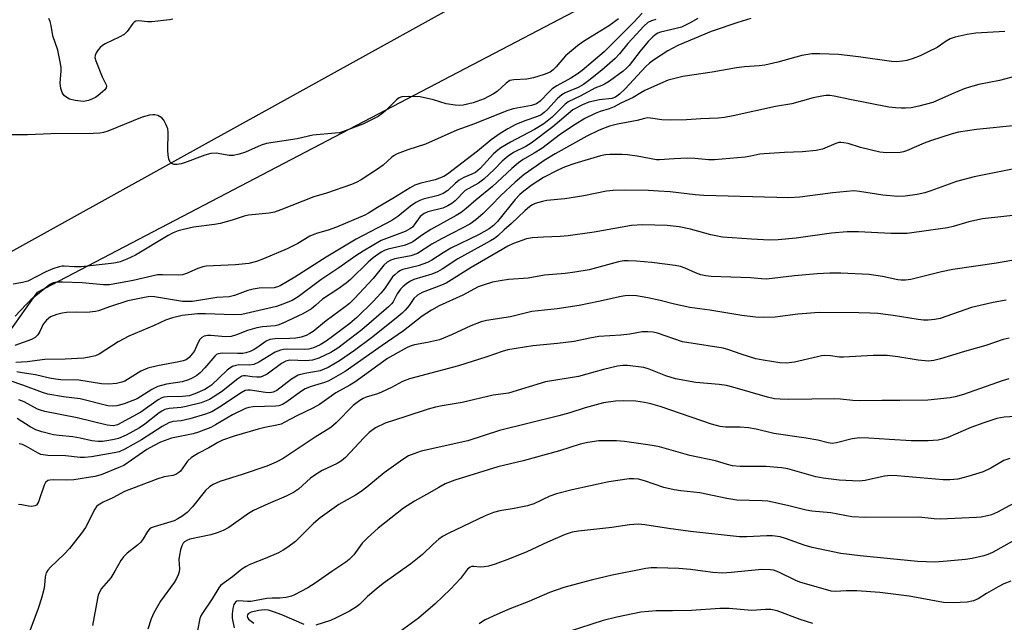
# Model space of a CAD drawing. Units: inches. Extents: x 1249771 to 1255771, y 589450 to 593451.
# Drawn here: x 1252486 to 1252743, y 591360 to 591517 of the extents above; entities that cross this region are included whole.
import ezdxf

# ---------------------------------------------------------------- set-up
doc = ezdxf.new("R2010")
doc.units = ezdxf.units.IN
doc.header["$MEASUREMENT"] = 0
for name, color, linetype in [('NTRL-Trees', 3, 'Continuous'), ('TRANS-Parking Lot', 4, 'Continuous'), ('Undefined', 1, 'Continuous')]:
    doc.layers.add(name, color=color, linetype=linetype)

msp = doc.modelspace()

# ---------------------------------------------------------------- linework, layer by layer
at = {"layer": 'NTRL-Trees'}
msp.add_lwpolyline([(1252344.07, 591176.04), (1252360.39, 591189.27), (1252376.93, 591202.7), (1252401.4, 591245.24), (1252421.2, 591279.68), (1252441.18, 591314.43), (1252451.46, 591332.3), (1252456.44, 591340.98), (1252468.59, 591414.48), (1252490.82, 591445.73), (1252660.98, 591534.78), (1252687.74, 591558.26), (1252716.22, 591581.64), (1252730.28, 591583.97), (1252750.86, 591587.39), (1252763.26, 591589.44), (1252827, 591585.94), (1252861.65, 591563.09), (1252898.45, 591553.37), (1252964.1, 591560.88), (1253143.07, 591509.1)], dxfattribs=at)
at = {"layer": 'TRANS-Parking Lot'}
msp.add_lwpolyline([(1252664.29, 591682.5), (1252642.65, 591654.34), (1252641.27, 591650.9), (1252659.22, 591579.88), (1252659.19, 591577.22), (1252658.36, 591574.83), (1252641.41, 591551.63), (1252604.88, 591523.25), (1252540.35, 591487.53), (1252536.87, 591485.6), (1252458.34, 591442.13)], dxfattribs=at)
at = {"layer": 'Undefined'}
for points, elevation in [([(1252648.49, 591518.45), (1252646.3, 591516.07), (1252638.56, 591508.38), (1252632.78, 591503.5), (1252631.48, 591502.49), (1252629.82, 591501.46), (1252626.23, 591499.53), (1252624.99, 591498.7), (1252624.17, 591497.96), (1252621.84, 591495.53), (1252620.86, 591494.79), (1252619.64, 591494.38), (1252614.79, 591493.47), (1252613.14, 591492.97), (1252604.72, 591489.6), (1252600.17, 591487.91), (1252591.99, 591484.29), (1252587.37, 591482.78), (1252584.61, 591481.74), (1252583.83, 591481.35), (1252583.15, 591480.87), (1252580.9, 591478.82), (1252579.45, 591477.77), (1252575.17, 591475.04), (1252573.88, 591474.31), (1252572.7, 591473.79), (1252566.15, 591471.56), (1252562.83, 591470.54), (1252554.25, 591467.17), (1252552.57, 591466.6), (1252551.18, 591466.34), (1252545.82, 591465.82), (1252544.68, 591465.53), (1252541.57, 591464.48), (1252538.46, 591463.62), (1252536.99, 591463.37), (1252531.48, 591462.65), (1252528.84, 591462.11), (1252527.44, 591461.73), (1252526.15, 591461.22), (1252524.86, 591460.53), (1252516.4, 591455.42), (1252514.14, 591454.32), (1252512.35, 591453.66), (1252511.22, 591453.38), (1252510.05, 591453.2), (1252502.15, 591452.38), (1252500.49, 591452.34), (1252497.8, 591452.54), (1252497.27, 591452.52), (1252496.45, 591452.35), (1252494.82, 591451.79), (1252492.94, 591451.03), (1252488.29, 591448.65), (1252486.93, 591448.26), (1252484.49, 591447.84)], 816), ([(1252642.27, 591516.97), (1252639.91, 591515.22), (1252633.19, 591511.03), (1252631.58, 591509.9), (1252628.48, 591507.27), (1252626.06, 591504.44), (1252625.25, 591503.67), (1252624.42, 591503.07), (1252622.94, 591502.42), (1252620.08, 591501.54), (1252618.34, 591501.26), (1252614.96, 591501.09), (1252613.91, 591500.85), (1252613, 591500.23), (1252610.67, 591498.06), (1252609.69, 591497.41), (1252607.25, 591496.14), (1252604.37, 591495.05), (1252601.81, 591494.49), (1252600.82, 591494.41), (1252599.69, 591494.46), (1252597.37, 591494.82), (1252594.03, 591495.84), (1252590.57, 591496.59), (1252587.59, 591496.75), (1252585.83, 591496.62), (1252585.06, 591496.33), (1252584.39, 591495.87), (1252581.43, 591492.9), (1252580.58, 591492.18), (1252579.6, 591491.54), (1252575.63, 591489.49), (1252570.36, 591487.5), (1252569.52, 591487.29), (1252568.41, 591487.14), (1252562.56, 591486.66), (1252558.53, 591485.69), (1252550.55, 591484.47), (1252549.16, 591484.03), (1252545.05, 591482.22), (1252543.35, 591481.69), (1252541.91, 591481.37), (1252540.77, 591481.35), (1252537.36, 591481.99), (1252536.02, 591481.9), (1252534.41, 591481.45), (1252529.1, 591479.4), (1252528.26, 591479.17), (1252527.21, 591479.02), (1252526.45, 591479.04), (1252525.75, 591479.3), (1252525.39, 591479.63), (1252525.08, 591480.35), (1252524.9, 591481.48), (1252524.82, 591482.67), (1252524.9, 591487.45), (1252524.76, 591488.3), (1252524.38, 591489.34), (1252523.73, 591490.55), (1252523.19, 591491.16), (1252522.22, 591491.73), (1252521.42, 591491.96), (1252520.87, 591491.97), (1252520.04, 591491.84), (1252518.1, 591491.33), (1252509.14, 591487.71), (1252508.05, 591487.37), (1252507.02, 591487.17), (1252505.3, 591487.07), (1252494.32, 591486.98), (1252488.22, 591486.74), (1252482.94, 591486.74)], 818), ([(1252662.94, 591517.06), (1252660.99, 591515.88), (1252658.71, 591514.77), (1252657.35, 591514.39), (1252653.26, 591513.49), (1252652.55, 591513.23), (1252652.07, 591512.95), (1252651.21, 591512.23), (1252650.01, 591511), (1252647.95, 591508.55), (1252645.07, 591504.81), (1252644.37, 591504.08), (1252643.5, 591503.35), (1252639.89, 591500.71), (1252638.65, 591499.9), (1252637.91, 591499.54), (1252636.08, 591498.86), (1252632.46, 591496.89), (1252629.15, 591495.31), (1252628.26, 591494.61), (1252625, 591491.33), (1252623.71, 591490.25), (1252622.78, 591489.59), (1252620.36, 591488.08), (1252614.09, 591484.83), (1252611.59, 591483.35), (1252610.79, 591482.74), (1252609.73, 591481.79), (1252606.23, 591477.95), (1252605.02, 591476.93), (1252604.08, 591476.44), (1252601.93, 591475.58), (1252600.74, 591474.9), (1252599.67, 591474.07), (1252597.75, 591472.2), (1252596.58, 591471.46), (1252595.27, 591470.95), (1252591.33, 591469.95), (1252590.51, 591469.64), (1252589.46, 591469.11), (1252588.06, 591468.13), (1252584.79, 591465.48), (1252583.2, 591464.38), (1252573.91, 591459.53), (1252566.08, 591454.85), (1252557.94, 591449.68), (1252554.11, 591447.43), (1252553.39, 591447.12), (1252552.48, 591446.89), (1252548.64, 591446.77), (1252547.04, 591446.53), (1252545.68, 591446.14), (1252542.14, 591444.87), (1252540.79, 591444.52), (1252537.6, 591444.36), (1252531.26, 591443.35), (1252529.8, 591443.28), (1252528.64, 591443.34), (1252521.27, 591444.55), (1252520.19, 591444.58), (1252519.1, 591444.48), (1252514.33, 591443.47), (1252509.81, 591442.04), (1252506.74, 591440.91), (1252505.89, 591440.68), (1252503.66, 591440.43), (1252500.97, 591440.53), (1252498.37, 591440.45), (1252497.23, 591440.28), (1252495.81, 591439.93), (1252494.2, 591439.32), (1252493.12, 591438.48), (1252492.3, 591437.4), (1252491.44, 591435.49), (1252490.92, 591434.67), (1252490.19, 591433.98), (1252489.25, 591433.44), (1252484.92, 591431.89)], 812), ([(1252651.98, 591516.75), (1252650.88, 591516.44), (1252649.96, 591515.95), (1252648.89, 591515.02), (1252646.88, 591512.9), (1252644.75, 591510.5), (1252642.51, 591507.8), (1252641.38, 591506.58), (1252637.9, 591503.55), (1252634.51, 591500.84), (1252633.13, 591499.87), (1252631.8, 591499.09), (1252628.4, 591497.63), (1252627.48, 591497.12), (1252626.41, 591496.17), (1252623.79, 591493.3), (1252622.93, 591492.52), (1252622.11, 591491.93), (1252621.18, 591491.51), (1252617.86, 591490.38), (1252615.5, 591489.39), (1252613.42, 591488.31), (1252611.41, 591487.08), (1252609.07, 591485.4), (1252605.49, 591482.48), (1252597.72, 591476.5), (1252596.73, 591475.86), (1252594.52, 591474.99), (1252590.72, 591474.13), (1252589.21, 591473.61), (1252587.94, 591472.94), (1252583.41, 591470.14), (1252579.45, 591467.84), (1252577.13, 591466.3), (1252576.16, 591465.78), (1252568.79, 591462.65), (1252566.6, 591461.91), (1252563.8, 591461.15), (1252562.82, 591460.81), (1252561.83, 591460.31), (1252558.66, 591458.45), (1252555.91, 591457.04), (1252549.77, 591454.42), (1252547.86, 591453.73), (1252545.87, 591453.25), (1252542.43, 591452.85), (1252534.8, 591452.56), (1252533.94, 591452.37), (1252532.61, 591451.94), (1252529.62, 591450.59), (1252528.64, 591450.28), (1252527.48, 591450.18), (1252523.43, 591450.3), (1252522.06, 591450.23), (1252515.74, 591448.81), (1252509.6, 591447.67), (1252508.01, 591447.64), (1252502.47, 591448.19), (1252497.31, 591448.39), (1252495.91, 591448.36), (1252494.86, 591448.15), (1252494.2, 591447.87), (1252493.55, 591447.43), (1252489.09, 591443.74), (1252487.84, 591442.55), (1252485.01, 591439.47)], 814), ([(1252676.81, 591517.01), (1252673.38, 591516.02), (1252666.4, 591513.64), (1252657.71, 591510.03), (1252655.1, 591508.65), (1252651.37, 591506.19), (1252650.34, 591505.41), (1252649.38, 591504.5), (1252644.05, 591498.67), (1252642.58, 591497.36), (1252641.52, 591496.58), (1252640.51, 591496.17), (1252637.32, 591495.86), (1252634.52, 591495.2), (1252632.87, 591494.55), (1252630.41, 591493.26), (1252625.18, 591488.83), (1252619.5, 591484.54), (1252618.13, 591483.67), (1252614.88, 591482.09), (1252613.49, 591481.15), (1252611.96, 591479.84), (1252609.95, 591477.75), (1252607.14, 591475.14), (1252605.74, 591474.13), (1252602.26, 591472.19), (1252599.67, 591469.53), (1252598.8, 591468.81), (1252597.81, 591468.24), (1252596.49, 591467.65), (1252592.59, 591466.65), (1252591.58, 591466.23), (1252590.58, 591465.43), (1252589.04, 591463.25), (1252588.57, 591462.72), (1252588.07, 591462.31), (1252586.62, 591461.59), (1252580.43, 591459.22), (1252575.72, 591456.42), (1252573.76, 591455.18), (1252569.39, 591452.08), (1252564.71, 591448.98), (1252558.75, 591444.52), (1252557.22, 591443.61), (1252554.8, 591442.58), (1252553.14, 591442), (1252544.09, 591439.96), (1252541.88, 591439.82), (1252534.58, 591440.09), (1252532.56, 591440.07), (1252528.51, 591439.67), (1252526.03, 591439.1), (1252524.16, 591438.49), (1252521.19, 591437.09), (1252514.65, 591434.28), (1252511.82, 591432.79), (1252506.91, 591429.59), (1252505.89, 591429.17), (1252504.29, 591428.78), (1252502.91, 591428.59), (1252497.99, 591428.29), (1252492.76, 591428.24), (1252488.08, 591427.59), (1252485.12, 591427.39)], 810), ([(1252526.06, 591516.89), (1252525.25, 591516.7), (1252520.62, 591516.19), (1252519.47, 591516.17), (1252517.19, 591516.45), (1252516.42, 591516.34), (1252516.02, 591516.08), (1252515.67, 591515.71), (1252514.18, 591513.66), (1252513.39, 591512.86), (1252512.14, 591512.14), (1252508.46, 591510.44), (1252507.77, 591509.98), (1252507.17, 591509.44), (1252506.61, 591508.83), (1252506.13, 591508.13), (1252505.82, 591507.37), (1252505.79, 591506.84), (1252506, 591506.03), (1252507.64, 591501.84), (1252508.67, 591499.74), (1252508.77, 591499.39), (1252508.7, 591499.01), (1252508.32, 591498.46), (1252507.74, 591497.89), (1252506.63, 591496.95), (1252505.91, 591496.46), (1252505.15, 591496.08), (1252504.08, 591495.69), (1252503.27, 591495.49), (1252502.7, 591495.44), (1252500.63, 591495.66), (1252499.19, 591496.04), (1252498.49, 591496.43), (1252497.86, 591496.93), (1252497.5, 591497.31), (1252497.23, 591497.76), (1252496.91, 591498.83), (1252496.73, 591500.26), (1252497, 591503.34), (1252496.97, 591504.17), (1252496.81, 591505.32), (1252496.11, 591508.74), (1252494.83, 591512.5), (1252494.36, 591515.18), (1252494.09, 591516.25), (1252493.78, 591517.04)], 820), ([(1252743.04, 591513.67), (1252735.47, 591513.17), (1252733.19, 591512.84), (1252730.09, 591512.15), (1252728.72, 591511.71), (1252727.72, 591511.16), (1252725.38, 591509.5), (1252723.03, 591508.32), (1252720.9, 591507.35), (1252719.07, 591506.65), (1252717.49, 591506.13), (1252716.36, 591505.92), (1252714.63, 591505.78), (1252713.49, 591505.82), (1252704.86, 591507.09), (1252699.62, 591507.63), (1252694.76, 591507.86), (1252692.69, 591507.8), (1252690.06, 591507.42), (1252683.79, 591505.63), (1252680.41, 591504.87), (1252678.97, 591504.66), (1252675.12, 591504.44), (1252673.08, 591504.22), (1252666.66, 591503.02), (1252659.05, 591501.95), (1252655.25, 591500.97), (1252653.2, 591500.14), (1252649.14, 591498.25), (1252648.1, 591497.69), (1252646.13, 591496.44), (1252642.92, 591494.94), (1252641.19, 591494.04), (1252639.84, 591493.52), (1252637.46, 591492.83), (1252636.2, 591492.31), (1252633.53, 591490.95), (1252631.01, 591489.43), (1252627.15, 591486.86), (1252622.25, 591483.16), (1252620.3, 591481.92), (1252617.46, 591480.29), (1252616.2, 591479.44), (1252614.49, 591477.97), (1252609.39, 591473.23), (1252605.14, 591469.81), (1252602.57, 591467.51), (1252601.25, 591466.47), (1252599.98, 591465.7), (1252593.37, 591462.07), (1252591.18, 591460.69), (1252588.67, 591458.9), (1252587.93, 591458.47), (1252586.39, 591457.9), (1252582.23, 591456.97), (1252581.44, 591456.68), (1252580.44, 591456.17), (1252578.33, 591454.67), (1252576.98, 591453.58), (1252572.38, 591449.05), (1252571.3, 591448.09), (1252569.12, 591446.54), (1252565.15, 591443.94), (1252563.35, 591442.32), (1252562.23, 591441.44), (1252559.99, 591440.07), (1252554.59, 591437.58), (1252553.49, 591437.17), (1252552.76, 591437), (1252549.47, 591436.72), (1252548.03, 591436.49), (1252545.58, 591435.74), (1252542.66, 591434.61), (1252541.31, 591434.2), (1252539.79, 591434.13), (1252535.96, 591434.45), (1252535.09, 591434.42), (1252534.27, 591434.25), (1252533.64, 591433.93), (1252533.11, 591433.42), (1252532.58, 591432.49), (1252531.7, 591430.47), (1252531.26, 591429.75), (1252530.37, 591428.69), (1252529.54, 591428.14), (1252528.77, 591427.83), (1252527.65, 591427.56), (1252522.11, 591426.56), (1252519.61, 591425.98), (1252517.78, 591425.18), (1252513.62, 591422.58), (1252512.82, 591422.26), (1252511.41, 591421.98), (1252509.4, 591421.81), (1252507.47, 591421.87), (1252501.55, 591422.83), (1252496.87, 591422.93), (1252495.5, 591423.05), (1252493.93, 591423.33), (1252490.33, 591424.21), (1252486.85, 591424.69), (1252485.45, 591424.96)], 808), ([(1252746.22, 591502.09), (1252741.65, 591500.92), (1252736.25, 591499.86), (1252734.03, 591499.25), (1252732.37, 591498.7), (1252729.06, 591497.32), (1252724.26, 591495.18), (1252720.59, 591494.16), (1252718.6, 591493.79), (1252717.14, 591493.65), (1252715.94, 591493.65), (1252714.45, 591493.73), (1252712.73, 591493.93), (1252702.55, 591495.91), (1252698.48, 591496.78), (1252697.41, 591496.94), (1252696.37, 591496.97), (1252695.26, 591496.84), (1252693.05, 591496.37), (1252687.48, 591494.84), (1252683.19, 591494.08), (1252672.19, 591491.66), (1252669.89, 591491.22), (1252668.22, 591491.06), (1252663.72, 591490.91), (1252660.01, 591490.66), (1252655.88, 591490.59), (1252653.54, 591490.64), (1252650.66, 591491.07), (1252649.83, 591491.12), (1252649.05, 591491.01), (1252647.18, 591490.47), (1252642.06, 591489.5), (1252639.94, 591488.98), (1252637.25, 591487.95), (1252634.06, 591486.4), (1252625.74, 591481.82), (1252622.92, 591480.05), (1252620.78, 591478.58), (1252617.71, 591476.37), (1252615.3, 591474.4), (1252611.62, 591470.94), (1252609.11, 591468.28), (1252607, 591466.21), (1252605.08, 591464.58), (1252603.51, 591463.48), (1252601.53, 591462.38), (1252596.12, 591459.67), (1252593.61, 591458.22), (1252589.86, 591455.81), (1252588.16, 591455.22), (1252583.97, 591454.44), (1252582.94, 591454.07), (1252581.99, 591453.57), (1252581.09, 591452.78), (1252578.28, 591449.33), (1252573.45, 591444.08), (1252572.19, 591442.81), (1252571.05, 591441.89), (1252566.09, 591438.26), (1252562.67, 591435.53), (1252561.83, 591434.97), (1252560.89, 591434.5), (1252559.53, 591434.05), (1252558.13, 591433.79), (1252556.62, 591433.7), (1252552.77, 591433.63), (1252551.37, 591433.44), (1252550.42, 591433), (1252548.03, 591431.26), (1252547.28, 591430.8), (1252546.22, 591430.3), (1252545.12, 591429.94), (1252544.33, 591429.81), (1252543, 591429.75), (1252538.95, 591429.88), (1252537.87, 591429.7), (1252537.49, 591429.5), (1252537, 591429.05), (1252534.42, 591426.02), (1252533.22, 591424.73), (1252532.35, 591424.03), (1252531.17, 591423.31), (1252530.15, 591422.88), (1252528.55, 591422.42), (1252524.41, 591421.75), (1252522.16, 591421.2), (1252520.58, 591420.42), (1252516.81, 591417.97), (1252513.4, 591416.67), (1252511.47, 591416.1), (1252510.47, 591416.01), (1252509.18, 591416.13), (1252501.9, 591417.94), (1252497.61, 591418.52), (1252493.51, 591419.21), (1252492.14, 591419.61), (1252486.95, 591421.54), (1252483.68, 591422.61)], 806), ([(1252756.31, 591490.17), (1252735.65, 591488.1), (1252730.89, 591487.44), (1252729.26, 591487), (1252723.62, 591485.14), (1252722, 591484.53), (1252717.36, 591482.55), (1252716.57, 591482.29), (1252715.72, 591482.13), (1252712.14, 591482.05), (1252710.38, 591482.2), (1252705.33, 591483.42), (1252702.11, 591484.44), (1252701.05, 591484.67), (1252700.26, 591484.75), (1252699.74, 591484.7), (1252698.98, 591484.48), (1252695.47, 591483.03), (1252693.78, 591482.69), (1252690.25, 591482.32), (1252685.57, 591482.14), (1252680.27, 591481.8), (1252679.13, 591481.66), (1252676.75, 591481.16), (1252675.31, 591480.94), (1252667.33, 591480.24), (1252665.75, 591480.23), (1252662.19, 591480.54), (1252660.29, 591480.62), (1252656.75, 591480.5), (1252652.97, 591480.22), (1252652.15, 591480.23), (1252647.16, 591481.16), (1252644.62, 591481.52), (1252643.18, 591481.62), (1252640, 591481.62), (1252638.91, 591481.5), (1252637.57, 591481.22), (1252630.9, 591479.23), (1252628.4, 591478.42), (1252626.49, 591477.56), (1252622.71, 591475.58), (1252619.74, 591473.67), (1252617.58, 591472.08), (1252616.57, 591471.21), (1252615.36, 591469.89), (1252610.7, 591464.14), (1252609.67, 591463.08), (1252608.55, 591462.24), (1252605.78, 591460.69), (1252598.57, 591457.2), (1252596.53, 591456.03), (1252593.61, 591454.11), (1252592.47, 591453.49), (1252590.05, 591452.64), (1252586.08, 591451.62), (1252585.41, 591451.35), (1252584.77, 591450.98), (1252583.95, 591450.3), (1252583.4, 591449.7), (1252581.28, 591446.65), (1252580.34, 591445.5), (1252578.29, 591443.33), (1252574.09, 591439.14), (1252572.26, 591437.56), (1252567.73, 591434.18), (1252566.1, 591433.01), (1252564.47, 591432.01), (1252562.77, 591431.22), (1252561.53, 591430.89), (1252560.45, 591430.82), (1252556.1, 591430.88), (1252554.97, 591430.81), (1252554.14, 591430.67), (1252552.79, 591430.12), (1252548.54, 591427.49), (1252547.25, 591426.87), (1252546.11, 591426.7), (1252543.34, 591426.78), (1252542.48, 591426.63), (1252541.67, 591426.36), (1252540.94, 591425.94), (1252540.29, 591425.39), (1252536.18, 591421.54), (1252535.39, 591420.97), (1252534.42, 591420.43), (1252531.84, 591419.23), (1252530.32, 591418.75), (1252528.6, 591418.58), (1252524.57, 591418.52), (1252523.74, 591418.4), (1252523.23, 591418.24), (1252522.25, 591417.69), (1252517.72, 591414.49), (1252511.69, 591411.18), (1252510.64, 591410.92), (1252509.01, 591411.08), (1252501.13, 591413.02), (1252492.69, 591414.66), (1252491.62, 591414.98), (1252490.83, 591415.3), (1252487.3, 591417.14), (1252485.93, 591417.72)], 804), ([(1252757.57, 591480.28), (1252734.96, 591475.8), (1252730.37, 591474.61), (1252723.72, 591472.13), (1252722.12, 591471.62), (1252720.17, 591471.16), (1252717.05, 591470.73), (1252715.12, 591470.7), (1252711.17, 591471.03), (1252705.09, 591471.98), (1252703.65, 591472.11), (1252698.18, 591471.58), (1252689.56, 591470.48), (1252686.66, 591470.33), (1252664.49, 591470.91), (1252662.23, 591471.1), (1252655.78, 591471.84), (1252652.69, 591472.08), (1252650.12, 591472.21), (1252644.01, 591472.34), (1252640.91, 591472.23), (1252639.19, 591472.06), (1252633.26, 591470.83), (1252628.28, 591470.1), (1252623.59, 591469.6), (1252622.45, 591469.4), (1252620.56, 591468.81), (1252619.82, 591468.46), (1252619.2, 591468.06), (1252617.86, 591466.9), (1252614.42, 591463.64), (1252612.45, 591461.96), (1252610.8, 591460.43), (1252609.91, 591459.72), (1252608.95, 591459.1), (1252600.35, 591454.4), (1252596.32, 591451.76), (1252595.13, 591451.06), (1252593.61, 591450.47), (1252588.89, 591449.02), (1252588.05, 591448.64), (1252587.11, 591448.03), (1252586.01, 591447.16), (1252585.42, 591446.55), (1252584.59, 591445.33), (1252583.55, 591443.27), (1252583.11, 591442.7), (1252582.34, 591441.95), (1252575.38, 591435.95), (1252569.08, 591431.19), (1252567.32, 591430.03), (1252564.15, 591428.54), (1252562.47, 591428.04), (1252560.73, 591427.85), (1252556.63, 591428.02), (1252555.56, 591427.81), (1252554.41, 591427.16), (1252550.66, 591424.41), (1252549.41, 591423.74), (1252548.85, 591423.62), (1252547.98, 591423.57), (1252546.8, 591423.65), (1252545.05, 591423.96), (1252544.55, 591423.95), (1252544.09, 591423.84), (1252543.02, 591423.19), (1252538.8, 591419.76), (1252535.66, 591417.78), (1252533.51, 591416.91), (1252529.61, 591415.92), (1252528.23, 591415.67), (1252525.11, 591415.44), (1252524.01, 591415.15), (1252523.24, 591414.77), (1252522.51, 591414.28), (1252518.82, 591411.36), (1252517.41, 591410.38), (1252513.9, 591408.53), (1252511.91, 591407.64), (1252510.82, 591407.33), (1252509.43, 591407.08), (1252507.75, 591406.87), (1252506.63, 591406.85), (1252504.98, 591407.03), (1252501.95, 591407.71), (1252500.02, 591408.06), (1252496.47, 591408.4), (1252494.98, 591408.62), (1252491.95, 591409.36), (1252490.4, 591409.89), (1252488.86, 591410.7), (1252485.52, 591412.82)], 802), ([(1252747.49, 591465.94), (1252737.21, 591464.82), (1252733.64, 591464.08), (1252729.56, 591462.86), (1252728.01, 591462.51), (1252717.56, 591461.06), (1252713.28, 591461.02), (1252704.84, 591461.47), (1252701.9, 591461.5), (1252697.82, 591461.09), (1252688.63, 591459.8), (1252683.94, 591459.34), (1252681.61, 591459.31), (1252676.99, 591459.53), (1252669.42, 591460.06), (1252666.31, 591460.68), (1252661.07, 591462.15), (1252658.13, 591462.76), (1252654.96, 591463.09), (1252648.57, 591463.31), (1252645.68, 591463.08), (1252635.95, 591461.39), (1252629.14, 591460.39), (1252627.09, 591460.21), (1252622.76, 591460.09), (1252619.78, 591459.86), (1252618.32, 591459.67), (1252614.91, 591458.42), (1252613.47, 591457.77), (1252610.91, 591456.21), (1252603.89, 591452.15), (1252597.37, 591448.11), (1252596.12, 591447.55), (1252591.12, 591445.63), (1252589.85, 591444.97), (1252588.91, 591444.1), (1252587.68, 591442.3), (1252586.64, 591441.06), (1252585.87, 591440.28), (1252584.33, 591438.99), (1252577.91, 591433.87), (1252573.45, 591430.51), (1252569.53, 591427.82), (1252566.61, 591426.13), (1252565.57, 591425.65), (1252564.46, 591425.28), (1252560.49, 591424.6), (1252558.73, 591424.11), (1252557.02, 591423.06), (1252553.18, 591420.17), (1252552.22, 591419.69), (1252551.39, 591419.55), (1252550.29, 591419.57), (1252546.23, 591420.26), (1252545.66, 591420.26), (1252544.94, 591420.09), (1252543.92, 591419.54), (1252538.28, 591415.78), (1252536.25, 591414.58), (1252534.64, 591413.97), (1252530.53, 591412.74), (1252528.25, 591412.27), (1252526.08, 591412.06), (1252525.06, 591411.74), (1252523.35, 591410.77), (1252517.95, 591407.31), (1252513.62, 591404.89), (1252512.13, 591404.19), (1252510.83, 591403.88), (1252504.87, 591402.86), (1252503.03, 591402.66), (1252501.94, 591402.68), (1252498.15, 591403.08), (1252493.46, 591403.23), (1252492.3, 591403.34), (1252491.72, 591403.49), (1252490.97, 591403.81), (1252487.95, 591405.53), (1252486.9, 591406.03), (1252486.07, 591406.24)], 800), ([(1252747.77, 591454.53), (1252740.83, 591453.28), (1252729.41, 591451.63), (1252726.47, 591451.05), (1252718.52, 591449.07), (1252717.08, 591448.84), (1252715.99, 591448.85), (1252715.14, 591448.96), (1252711.08, 591449.84), (1252707.64, 591450.38), (1252700.23, 591450.7), (1252697.39, 591450.71), (1252694.05, 591450.5), (1252688.2, 591449.98), (1252680.9, 591449.13), (1252679.58, 591449.18), (1252676.67, 591449.46), (1252666.4, 591449.83), (1252665.03, 591450), (1252663.75, 591450.3), (1252662.39, 591450.8), (1252659.7, 591451.98), (1252658.4, 591452.4), (1252657.05, 591452.72), (1252650.95, 591453.47), (1252647, 591453.84), (1252644.82, 591453.93), (1252643.7, 591453.87), (1252642.27, 591453.63), (1252634.62, 591451.58), (1252630.93, 591450.93), (1252628.36, 591450.57), (1252623, 591450.19), (1252618.72, 591449.37), (1252613.63, 591449.01), (1252611.4, 591448.71), (1252609.47, 591448.34), (1252607.01, 591447.6), (1252605.68, 591447.11), (1252601.69, 591444.97), (1252595.51, 591442.15), (1252593.49, 591441.08), (1252591.05, 591439.46), (1252586.24, 591435.64), (1252580.63, 591431.85), (1252576.62, 591428.97), (1252571.04, 591425.12), (1252567.99, 591423.31), (1252566.6, 591422.6), (1252565.6, 591422.23), (1252562.12, 591421.18), (1252560.57, 591420.53), (1252559.4, 591419.8), (1252555.84, 591417.22), (1252554.64, 591416.49), (1252553.74, 591416.16), (1252552.91, 591416.02), (1252547.04, 591415.88), (1252545.88, 591415.7), (1252545.07, 591415.42), (1252541.66, 591413.81), (1252537.2, 591411.17), (1252535.96, 591410.52), (1252534.64, 591409.95), (1252532.74, 591409.24), (1252531.36, 591408.82), (1252525.77, 591407.71), (1252522.85, 591406.65), (1252521.04, 591405.73), (1252519.31, 591404.73), (1252513.28, 591400.62), (1252512.03, 591400.03), (1252507.43, 591398.13), (1252505.74, 591397.75), (1252500.24, 591396.83), (1252498.4, 591396.76), (1252494.86, 591396.86), (1252494, 591396.79), (1252493.49, 591396.65), (1252492.92, 591396.19), (1252492.53, 591395.5), (1252491.07, 591391.16), (1252490.85, 591390.68), (1252490.55, 591390.3), (1252490.12, 591390.06), (1252489.35, 591389.92), (1252488.5, 591389.97), (1252486.75, 591390.35), (1252485.89, 591390.45)], 798), ([(1252743.35, 591443.65), (1252739.95, 591443.09), (1252734.34, 591441.72), (1252726.14, 591438.9), (1252724.71, 591438.63), (1252722.99, 591438.47), (1252721.83, 591438.48), (1252720.4, 591438.64), (1252713.92, 591439.67), (1252709.88, 591440.15), (1252707.86, 591440.3), (1252704.94, 591440.37), (1252694.56, 591440.44), (1252689.03, 591440.02), (1252683.14, 591439.26), (1252679.99, 591439.17), (1252677.97, 591439.23), (1252674.41, 591439.66), (1252666.07, 591441.1), (1252660.89, 591441.78), (1252656.84, 591442.58), (1252653.11, 591443.57), (1252649.89, 591444.26), (1252646.94, 591444.75), (1252645.18, 591444.89), (1252644.04, 591444.83), (1252642.95, 591444.64), (1252637.08, 591443.31), (1252632.03, 591442.27), (1252626.3, 591441.41), (1252619.66, 591440.67), (1252614.15, 591439.36), (1252607.83, 591438.39), (1252606.44, 591438), (1252603.77, 591436.96), (1252598.76, 591434.62), (1252595.61, 591433.37), (1252592.52, 591432.6), (1252589.06, 591432.03), (1252588.23, 591431.79), (1252587.16, 591431.32), (1252584.83, 591430.07), (1252582.06, 591428.44), (1252573.56, 591422.31), (1252572.23, 591421.48), (1252568.62, 591419.5), (1252564.34, 591416.52), (1252562.57, 591415.5), (1252558.38, 591413.56), (1252555.33, 591411.84), (1252554.31, 591411.39), (1252553.21, 591411.1), (1252550.04, 591410.5), (1252548.33, 591410.08), (1252542.05, 591408.27), (1252539.08, 591407.22), (1252537.83, 591406.6), (1252535.48, 591405.22), (1252532.81, 591403.84), (1252530.92, 591402.66), (1252529.91, 591401.68), (1252528.05, 591399.12), (1252527.62, 591398.74), (1252526.9, 591398.28), (1252526.1, 591398.01), (1252523.83, 591397.61), (1252522.16, 591397.14), (1252515.28, 591394.54), (1252513.5, 591393.78), (1252510.49, 591392.2), (1252507.97, 591391.06), (1252506.6, 591390.24), (1252506.21, 591389.89), (1252505.73, 591389.23), (1252503.28, 591384.44), (1252502.32, 591382.98), (1252499.16, 591378.95), (1252497.79, 591377.5), (1252494.23, 591374.15), (1252493.49, 591373.31), (1252493.06, 591372.62), (1252492.79, 591371.56), (1252492.66, 591369.43), (1252492.48, 591368.32), (1252491.86, 591366.07), (1252490.96, 591363.31), (1252488.26, 591356.12)], 796), ([(1252744.16, 591433.74), (1252742.55, 591433.39), (1252738.08, 591431.86), (1252732.49, 591430.26), (1252726.24, 591428.35), (1252724.53, 591427.96), (1252723.12, 591427.81), (1252720.37, 591427.99), (1252715.11, 591428.94), (1252712.35, 591429.29), (1252708.67, 591429.27), (1252700.93, 591428.78), (1252699.91, 591428.83), (1252697.53, 591429.16), (1252696.08, 591429.21), (1252695.23, 591429.14), (1252694.13, 591428.94), (1252688.16, 591427.47), (1252686.09, 591427.27), (1252684.33, 591427.31), (1252680.03, 591428.01), (1252678.05, 591428.41), (1252674.22, 591429.58), (1252671.05, 591430.74), (1252669.55, 591431.14), (1252658.96, 591432.78), (1252652.47, 591435.1), (1252651.34, 591435.34), (1252649.9, 591435.45), (1252648.48, 591435.38), (1252645.19, 591434.79), (1252642.85, 591434.51), (1252637.14, 591434.19), (1252634.8, 591433.78), (1252630.71, 591432.93), (1252626.39, 591432.41), (1252619.96, 591431.77), (1252613.42, 591430.71), (1252611.94, 591430.33), (1252607.92, 591428.93), (1252600.56, 591426.54), (1252589.41, 591423.64), (1252587.75, 591423.15), (1252585.94, 591422.44), (1252583.07, 591420.9), (1252580.52, 591419.69), (1252579.46, 591419.29), (1252576.47, 591418.38), (1252575.73, 591418.07), (1252574.84, 591417.54), (1252573.14, 591416.21), (1252568.67, 591411.7), (1252567.25, 591410.48), (1252563.22, 591408), (1252554.86, 591402.46), (1252553.05, 591401.47), (1252550.62, 591400.42), (1252544.2, 591398.21), (1252538.37, 591396.42), (1252536.61, 591395.61), (1252535.69, 591395.01), (1252534.65, 591394.07), (1252531.21, 591389.84), (1252529.79, 591388.37), (1252528.4, 591387.28), (1252527.41, 591386.67), (1252526.4, 591386.19), (1252521.25, 591384.64), (1252520.46, 591384.32), (1252520, 591384.02), (1252519.49, 591383.4), (1252518.37, 591381.48), (1252517.72, 591380.6), (1252516.91, 591379.86), (1252514.22, 591377.75), (1252513.2, 591376.76), (1252512.57, 591375.83), (1252511.01, 591373.06), (1252509.94, 591371.33), (1252507.53, 591368.55), (1252506.93, 591367.61), (1252506.62, 591366.81), (1252506.41, 591365.95), (1252505.11, 591358.93)], 794), ([(1252744.03, 591423.13), (1252742.34, 591422.64), (1252732.2, 591419.05), (1252730.07, 591418.47), (1252728.76, 591418.21), (1252722.95, 591417.58), (1252715.62, 591417.52), (1252710.93, 591417.56), (1252705.35, 591417.43), (1252703.41, 591417.49), (1252700.17, 591417.84), (1252698.68, 591417.93), (1252686.7, 591417.77), (1252684.4, 591417.85), (1252682.99, 591418), (1252681.11, 591418.4), (1252672.07, 591421), (1252670.4, 591421.41), (1252668.55, 591421.67), (1252662.44, 591422.18), (1252657.16, 591423.21), (1252654.62, 591423.99), (1252650.26, 591425.71), (1252648.87, 591426.11), (1252644.61, 591426.68), (1252643.45, 591426.66), (1252642, 591426.45), (1252638.34, 591425.56), (1252631.86, 591423.81), (1252623.25, 591422.35), (1252613.56, 591419.42), (1252609.57, 591418.89), (1252601.52, 591416.98), (1252596.3, 591416.18), (1252594.61, 591415.82), (1252592.67, 591415.3), (1252586.56, 591413.25), (1252581.49, 591411.65), (1252578.94, 591410.37), (1252577.31, 591409.19), (1252575.86, 591407.81), (1252571.08, 591402.69), (1252570.06, 591401.79), (1252568.97, 591401.14), (1252565.04, 591399.3), (1252563.6, 591398.44), (1252562.01, 591397.28), (1252558.81, 591394.46), (1252557.59, 591393.59), (1252555.68, 591392.62), (1252550.91, 591390.64), (1252547.1, 591388.89), (1252545.85, 591388.11), (1252540.67, 591384.47), (1252539.22, 591383.64), (1252537.89, 591383.14), (1252535.96, 591382.55), (1252530.56, 591381.4), (1252529.74, 591381.1), (1252529.14, 591380.72), (1252528.82, 591380.39), (1252528.44, 591379.69), (1252528.1, 591378.62), (1252527.79, 591377.24), (1252527.69, 591376.11), (1252527.85, 591373.67), (1252527.73, 591372.91), (1252527.48, 591372.13), (1252527.01, 591371.13), (1252526.4, 591370.15), (1252522.87, 591365.25), (1252521.17, 591362.2), (1252520.41, 591360.64), (1252519.58, 591358)], 792), ([(1252751.62, 591413.73), (1252742.81, 591413.15), (1252740.91, 591412.83), (1252737.53, 591411.75), (1252734.17, 591410.5), (1252728.14, 591407.9), (1252726.74, 591407.45), (1252725.59, 591407.22), (1252723.03, 591407), (1252718.58, 591407.04), (1252712.96, 591407.33), (1252707.53, 591407.75), (1252705.17, 591407.77), (1252703.18, 591407.53), (1252699.07, 591406.46), (1252697.98, 591406.36), (1252696.9, 591406.47), (1252694.24, 591407.16), (1252691.18, 591407.75), (1252682.81, 591408.89), (1252678.19, 591410.06), (1252676.19, 591410.44), (1252673.98, 591410.58), (1252670.2, 591410.55), (1252668.77, 591410.72), (1252666.53, 591411.38), (1252653.16, 591415.96), (1252650.73, 591416.66), (1252649.06, 591417.02), (1252646.78, 591417.34), (1252643.51, 591417.46), (1252641.5, 591417.33), (1252638.41, 591416.92), (1252633.57, 591415.63), (1252629.58, 591414.35), (1252626.69, 591413.56), (1252611.22, 591409.67), (1252602.99, 591407.06), (1252590.86, 591404.29), (1252588.9, 591403.66), (1252587.54, 591403.12), (1252586.03, 591402.19), (1252581.22, 591398.65), (1252576.71, 591394.97), (1252575.15, 591393.79), (1252573.74, 591392.88), (1252569.39, 591390.4), (1252564.46, 591386.94), (1252562.76, 591385.51), (1252558.06, 591380.83), (1252556.05, 591379.28), (1252554.88, 591378.5), (1252553.61, 591377.84), (1252550.18, 591376.35), (1252546.2, 591374.79), (1252545.19, 591374.3), (1252544.04, 591373.56), (1252541.61, 591371.56), (1252538.54, 591369.32), (1252538.07, 591368.76), (1252536.36, 591365.89), (1252533.82, 591362.16), (1252533.43, 591361.45), (1252533.16, 591360.73), (1252532.53, 591357.61)], 790), ([(1252744.3, 591402.41), (1252742.75, 591401.86), (1252739.37, 591399.91), (1252737.31, 591398.93), (1252733.31, 591397.7), (1252730.72, 591397.06), (1252728.68, 591396.88), (1252726.93, 591396.89), (1252714.9, 591397.93), (1252713.17, 591398.01), (1252711.6, 591397.85), (1252706.57, 591396.67), (1252705.06, 591396.52), (1252699.83, 591396.8), (1252695.65, 591397.26), (1252693.74, 591397.67), (1252686.46, 591399.69), (1252684.81, 591399.98), (1252680.67, 591400.33), (1252673.96, 591400.35), (1252671.99, 591400.52), (1252670.71, 591400.83), (1252667.55, 591401.79), (1252660.86, 591403.19), (1252652.97, 591405.43), (1252651.56, 591405.76), (1252649.94, 591406.02), (1252643.8, 591406.88), (1252641.8, 591407.06), (1252637.16, 591406.99), (1252634.28, 591406.56), (1252632.29, 591406.11), (1252626.91, 591404.44), (1252617.43, 591401.83), (1252610.84, 591400.25), (1252599.63, 591396.74), (1252597.12, 591395.8), (1252595.4, 591394.89), (1252592.26, 591393.02), (1252589.09, 591391.28), (1252586.25, 591389.46), (1252579.59, 591384.27), (1252576.83, 591381.79), (1252575.43, 591380.37), (1252573.25, 591377.3), (1252572.1, 591376.08), (1252571.17, 591375.39), (1252567.54, 591373), (1252563.22, 591369.95), (1252561.29, 591368.73), (1252557.78, 591366.87), (1252556.99, 591366.56), (1252555.64, 591366.23), (1252553.98, 591366.01), (1252551.95, 591366.03), (1252550.64, 591365.96), (1252546.39, 591365.18), (1252545.54, 591365.16), (1252543.29, 591365.33), (1252542.79, 591365.22), (1252542.43, 591364.98), (1252542.03, 591364.36), (1252541.71, 591363.33), (1252541.55, 591361.99), (1252541.56, 591360.87), (1252542.12, 591358.33)], 788), ([(1252747.49, 591391.9), (1252741.05, 591388.45), (1252739.55, 591387.78), (1252738.48, 591387.45), (1252736.81, 591387.13), (1252735.64, 591387.03), (1252726.17, 591386.62), (1252724.55, 591386.71), (1252720.56, 591387.12), (1252706.68, 591387.06), (1252703.1, 591387.22), (1252697.66, 591388.25), (1252692.65, 591388.73), (1252691.19, 591388.93), (1252686.37, 591390.21), (1252681.19, 591391.31), (1252679.72, 591391.42), (1252673.09, 591391.53), (1252670.53, 591391.99), (1252663.5, 591393.5), (1252658.53, 591394.03), (1252656.81, 591394.29), (1252654.07, 591394.89), (1252649.05, 591396.6), (1252647.48, 591397), (1252646.3, 591397.1), (1252645.1, 591397.08), (1252639.78, 591396.36), (1252630.24, 591394.27), (1252626.08, 591393.19), (1252624.35, 591392.59), (1252620.18, 591390.65), (1252618.54, 591390.07), (1252615.12, 591389.38), (1252611.36, 591388.78), (1252609.68, 591388.33), (1252607.5, 591387.49), (1252597.87, 591382.88), (1252596.39, 591382.08), (1252595.48, 591381.42), (1252593.99, 591380.12), (1252591.14, 591377.38), (1252588.16, 591374.97), (1252580.94, 591369.83), (1252579.07, 591368.4), (1252576.8, 591366.51), (1252574.77, 591364.41), (1252574, 591363.75), (1252572.13, 591362.62), (1252568.52, 591360.83), (1252567.18, 591360.23), (1252563.36, 591359.04)], 786), ([(1252744.9, 591380.83), (1252739.79, 591377.95), (1252738.56, 591377.41), (1252737.5, 591377.06), (1252734.46, 591376.4), (1252732.72, 591376.15), (1252727.97, 591375.65), (1252724.76, 591375.44), (1252720.26, 591375.6), (1252705.24, 591377.04), (1252700.24, 591377.69), (1252692.73, 591379.22), (1252690.7, 591379.85), (1252685.82, 591381.62), (1252684.41, 591381.97), (1252682.39, 591382.29), (1252680.93, 591382.31), (1252675.73, 591381.98), (1252673.81, 591382.03), (1252661.02, 591383.4), (1252655.32, 591384.17), (1252649.14, 591385.14), (1252647.43, 591385.28), (1252645.13, 591385.17), (1252640.57, 591384.47), (1252631.83, 591383.53), (1252630.21, 591383.22), (1252628.4, 591382.61), (1252623.78, 591380.65), (1252618.42, 591378.08), (1252613.9, 591376.25), (1252610.09, 591374.93), (1252608.39, 591374.39), (1252607.26, 591374.16), (1252606.21, 591374.12), (1252604.52, 591374.31), (1252604.07, 591374.27), (1252603.65, 591374.13), (1252602.92, 591373.55), (1252601.11, 591371.14), (1252598.44, 591368.34), (1252594.48, 591364.59), (1252590.13, 591360.8), (1252585.37, 591357.32)], 784), ([(1252744.59, 591370.47), (1252742.77, 591369.74), (1252741.24, 591368.98), (1252738.26, 591367.29), (1252736.01, 591365.84), (1252734.85, 591365.31), (1252733.22, 591365.03), (1252729.54, 591364.78), (1252727.02, 591364.93), (1252718.03, 591366.58), (1252710.38, 591367.52), (1252704.44, 591367.99), (1252701.64, 591367.96), (1252698.86, 591367.78), (1252697.68, 591367.87), (1252689.57, 591370.24), (1252688.47, 591370.68), (1252684.04, 591372.81), (1252682.72, 591373.29), (1252681.91, 591373.44), (1252679.65, 591373.48), (1252671.67, 591372.68), (1252669.4, 591372.59), (1252666.9, 591372.72), (1252661.04, 591373.47), (1252657.98, 591373.78), (1252652.3, 591373.97), (1252650.83, 591373.92), (1252649.39, 591373.75), (1252640.62, 591372.04), (1252635.15, 591370.74), (1252628.05, 591368.8), (1252624.33, 591367.48), (1252618.88, 591365.16), (1252613.91, 591363.23), (1252610.53, 591361.79), (1252607.56, 591360.4), (1252606.81, 591359.97), (1252605.94, 591359.33)], 782), ([(1252560.31, 591359.21), (1252554.53, 591361.68), (1252552.36, 591362.5), (1252551.06, 591362.88), (1252549.92, 591362.97), (1252548.52, 591362.79), (1252546.54, 591362.37), (1252545.76, 591361.98), (1252545.55, 591361.7), (1252545.45, 591361.35), (1252545.53, 591360.96), (1252545.79, 591360.58), (1252547.2, 591359.53)], 786), ([(1252692.91, 591359.42), (1252689.67, 591360.44), (1252683.66, 591362.73), (1252682.02, 591363.11), (1252680.58, 591363.11), (1252677.03, 591362.83), (1252671.09, 591363.32), (1252668.71, 591363.38), (1252661.31, 591362.85), (1252656.36, 591362.7), (1252652.11, 591362.75), (1252648.11, 591362.4), (1252641.84, 591361.09), (1252638.26, 591360.18), (1252629.14, 591357.25)], 780)]:
    msp.add_lwpolyline(points, dxfattribs=dict(at, elevation=elevation))

doc.saveas('drawing.dxf')
